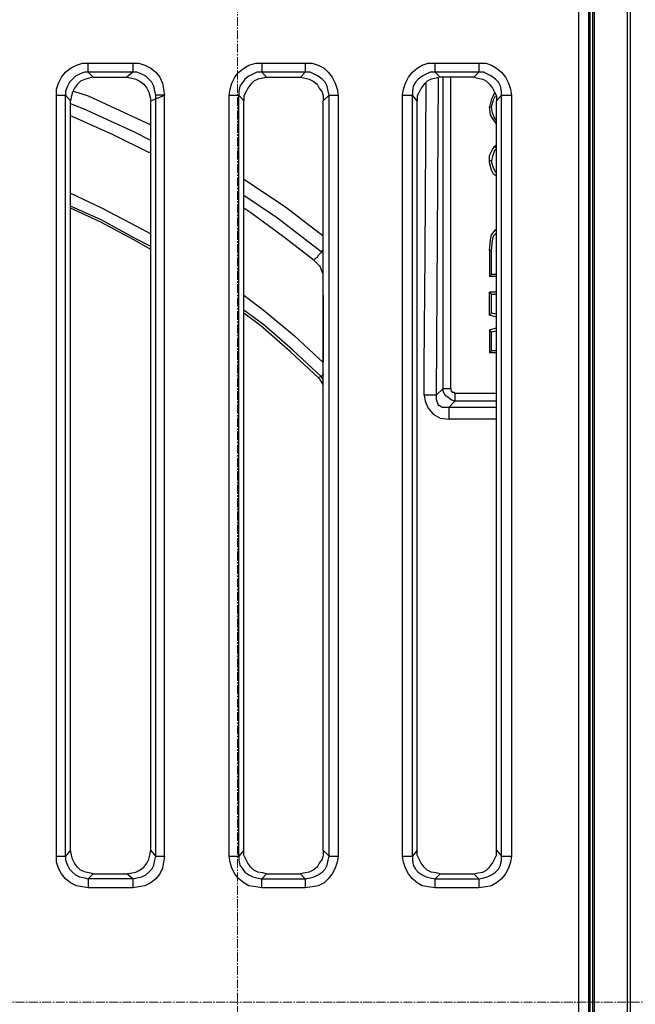
# Model space of a CAD drawing. Units: millimetres. Extents: x 0 to 9721, y -12778 to 6839.
# Drawn here: x 6985 to 7116, y 1034 to 1245 of the extents above; entities that cross this region are included whole.
import ezdxf

# ---------------------------------------------------------------- set-up
doc = ezdxf.new("R2010")
doc.units = ezdxf.units.MM
doc.linetypes.add('CENTER2', pattern=[28.575, 19.05, -3.175, 3.175, -3.175])
doc.linetypes.add('SLD-Solid', pattern=[0])
doc.layers.get('0').update_dxf_attribs({"lineweight": 15})
doc.layers.get('Defpoints').update_dxf_attribs({"color": 72})
doc.layers.add('Centre line', color=5, linetype='CENTER2', lineweight=0)
doc.layers.add('PDF_Geomertry', color=7, linetype='Continuous')
doc.styles.add('Izmeru teksts', font='arial.ttf')
doc.dimstyles.get("Standard").update_dxf_attribs({"dimtxt": 70, "dimasz": 80, "dimexe": 30, "dimexo": 30, "dimgap": 50, "dimtad": 0, "dimtih": 1, "dimtoh": 1, "dimdec": 0, "dimzin": 0, "dimdsep": 46, "dimtxsty": 'Izmeru teksts', "dimcen": 0, "dimclrd": 109, "dimclre": 109, "dimclrt": 109, "dimadec": 0, "dimazin": 0, "dimtfac": 1, "dimtdec": 4, "dimtofl": 0, "dimtmove": 0, "dimatfit": 3, "dimfxl": 1, "dimtolj": 1, "dimtzin": 0, "dimlwd": 0, "dimlwe": 0, "dimarcsym": 0})

# ---------------------------------------------------------------- blocks, each defined once
blk = doc.blocks.new('*D422')
at = {"color": 109, "lineweight": 0}
for p, q in [((6958.48, 1232.32), (6958.48, 1416.8)), ((6975.63, 1232.32), (6975.63, 1416.8)), ((6808.48, 1401.8), (6858.48, 1401.8)), ((6858.48, 1401.8), (6908.48, 1401.8)), ((7025.63, 1401.8), (7075.63, 1401.8))]:
    blk.add_line(p, q, dxfattribs=at)
at = {"color": 109}
for points in [[(6908.48, 1393.47), (6908.48, 1410.13), (6958.48, 1401.8)], [(7025.63, 1410.13), (7025.63, 1393.47), (6975.63, 1401.8)]]:
    blk.add_solid(points, dxfattribs=at)
at = {"layer": 'Defpoints', "color": 0}
for p in [(6975.63, 1401.8), (6958.48, 1227.32), (6975.63, 1227.32)]:
    blk.add_point(p, dxfattribs=at)
at = {"color": 109, "insert": (6755.03, 1401.8), "char_height": 50, "attachment_point": 5, "style": 'Izmeru teksts'}
blk.add_mtext('\\A1;17', dxfattribs=at)
blk = doc.blocks.new('*D423')
at = {"color": 109, "lineweight": 0}
for p, q in [((7514.94, 1057.18), (7514.94, 1107.18)), ((7083.12, 1007.18), (7529.94, 1007.18)), ((7083.12, 837.05), (7529.94, 837.05)), ((7514.94, 787.05), (7514.94, 737.05))]:
    blk.add_line(p, q, dxfattribs=at)
at = {"color": 109}
for points in [[(7506.61, 1057.18), (7523.28, 1057.18), (7514.94, 1007.18)], [(7523.28, 787.05), (7506.61, 787.05), (7514.94, 837.05)]]:
    blk.add_solid(points, dxfattribs=at)
at = {"layer": 'Defpoints', "color": 0}
for p in [(7078.12, 1007.18), (7078.12, 837.05), (7514.94, 837.05)]:
    blk.add_point(p, dxfattribs=at)
at = {"color": 109, "insert": (7514.94, 925.47), "char_height": 50, "attachment_point": 5, "style": 'Izmeru teksts'}
blk.add_mtext('\\A1;170', dxfattribs=at)
blk = doc.blocks.new('*D426')
at = {"color": 109, "lineweight": 0}
for p, q in [((7282.88, 1277.58), (7217.04, 1231.05)), ((7332.88, 1277.58), (7282.88, 1277.58))]:
    blk.add_line(p, q, dxfattribs=at)
at = {"color": 109}
blk.add_solid([(7212.23, 1237.86), (7221.85, 1224.25), (7176.21, 1202.2)], dxfattribs=at)
at = {"layer": 'Defpoints', "color": 0}
for p in [(7176.21, 1202.2), (6702.22, 867.25)]:
    blk.add_point(p, dxfattribs=at)
at = {"color": 109, "insert": (7435.06, 1277.58), "char_height": 50, "attachment_point": 5, "style": 'Izmeru teksts'}
blk.add_mtext('\\A1;%%C592', dxfattribs=at)

msp = doc.modelspace()

# ---------------------------------------------------------------- linework, layer by layer
at = {"color": 7, "linetype": 'SLD-Solid', "lineweight": 25}
for centre, radius, start, end in [((7031.25, 1034.62), 343.01, 251.2897, 108.7103), ((6912.63, 1034.62), 325, 22.6199, 125.7758), ((7031.25, 1034.62), 308.58, 267.1298, 92.8702)]:
    msp.add_arc(centre, radius, start, end, dxfattribs=at)
at = {"layer": 'Centre line', "linetype": 'CENTER2', "lineweight": 0, "ltscale": 0.1}
for p, q in [((7031.25, 671.86), (7031.25, 1469.14)), ((7465.77, 1034.62), (6596.74, 1034.62))]:
    msp.add_line(p, q, dxfattribs=at)
at = {"layer": 'PDF_Geomertry', "lineweight": 25}
for p, q in [((7000.41, 1232.4), (7007.61, 1232.4)), ((7037.46, 1232.4), (7044.66, 1232.4)), ((7081.72, 1232.4), (7074.52, 1232.4)), ((7000.41, 1062.06), (7007.61, 1062.06)), ((7037.46, 1062.06), (7044.66, 1062.06)), ((7074.52, 1062.06), (7081.72, 1062.06))]:
    msp.add_line(p, q, dxfattribs=at)
for points in [[(7115.18, 778.36), (7115.18, 1290.88), (7115.18, 1291.09), (7114.96, 1291.3), (7114.96, 1291.51), (7114.75, 1291.51), (7114.75, 1291.73), (7114.54, 1291.73), (7114.33, 1291.94), (7114.12, 1291.94), (7114.12, 1291.73), (7114.12, 1291.51), (7114.12, 1291.3), (7114.33, 1291.3), (7114.54, 1291.3), (7114.54, 1291.09), (7114.54, 1290.88), (7114.75, 1290.88), (7114.96, 1290.88), (7115.18, 1290.88), (7116.87, 1292.57)], [(7114.12, 777.94), (7114.33, 777.94), (7114.54, 777.94), (7114.54, 778.15), (7114.54, 778.36), (7114.54, 1290.88)], [(7107.55, 790.44), (7107.55, 1278.8), (7107.55, 1279.86), (7107.13, 1280.92), (7106.71, 1281.98), (7106.07, 1282.83), (7105.22, 1283.46), (7104.16, 1283.89), (7103.11, 1284.31), (7102.05, 1284.31), (6928.63, 1284.31), (6928.63, 1284.31), (6928.63, 1284.1), (6928.63, 1283.89), (6928.63, 1283.89), (6924.6, 1283.89), (6920.79, 1283.89), (6917.19, 1283.89), (6913.59, 1283.89), (6910.63, 1283.89), (6908.09, 1283.89), (6906.61, 1283.89), (6905.34, 1283.89), (6905.55, 1282.83)], [(7104.16, 790.44), (7104.16, 1278.8)], [(7106.28, 790.44), (7106.28, 1278.8)], [(7107.55, 790.44), (7107.55, 790.44), (7107.34, 790.44), (7107.13, 790.44), (7107.13, 1278.8), (7106.49, 1278.38)], [(7106.49, 1278.8), (7106.49, 1277.11), (7106.49, 1275.2), (7106.49, 1271.17), (7106.49, 1270.75), (7106.49, 1269.9), (7106.49, 1269.05), (7106.49, 800.82), (7106.49, 800.61), (7106.49, 800.18), (7106.49, 799.97), (7106.49, 799.55), (7106.49, 798.91), (7106.49, 798.06), (7106.49, 794.04), (7106.49, 792.34), (7106.49, 790.44)], [(6992.57, 1228.59), (6992.57, 1229.86), (6993, 1231.13), (6993.63, 1232.4), (6994.48, 1233.46), (6995.54, 1234.31), (6996.81, 1234.94), (6998.08, 1235.37), (6999.35, 1235.37)], [(7008.88, 1235.37), (7010.15, 1235.37), (7011.42, 1234.94), (7012.69, 1234.31), (7013.75, 1233.46), (7014.6, 1232.4), (7015.23, 1231.13), (7015.44, 1229.86), (7015.65, 1228.59), (7015.23, 1228.59), (7015.02, 1228.59), (7014.6, 1228.59), (7014.38, 1228.59), (7014.17, 1228.59), (7013.96, 1228.59), (7013.75, 1228.59), (7013.75, 1228.59), (7013.54, 1229.43), (7013.33, 1230.49), (7012.9, 1231.34), (7012.27, 1231.98), (7011.63, 1232.61), (7010.78, 1233.04), (7009.73, 1233.46), (7008.88, 1233.46), (7007.61, 1232.4), (7008.67, 1232.19), (7009.51, 1231.98), (7010.36, 1231.55), (7011.21, 1230.92), (7011.84, 1230.07), (7012.27, 1229.22), (7012.48, 1228.38), (7012.69, 1227.32), (7015.65, 1228.59), (7015.23, 1228.59), (7015.02, 1228.59), (7014.6, 1228.59), (7014.38, 1228.59), (7014.17, 1228.59), (7013.96, 1228.59), (7013.75, 1228.59), (7013.75, 1228.59)], [(7029.42, 1228.59), (7029.63, 1229.86), (7030.05, 1231.13), (7030.69, 1232.4), (7031.54, 1233.46), (7032.59, 1234.31), (7033.65, 1234.94), (7035.14, 1235.37), (7036.41, 1235.37)], [(7036.41, 1235.37), (7036.41, 1235.16), (7036.41, 1234.73), (7036.41, 1234.52), (7036.41, 1234.1), (7036.41, 1233.88), (7036.41, 1233.67), (7036.41, 1233.46)], [(7036.41, 1235.37), (7045.72, 1235.37), (7047.2, 1235.37), (7048.48, 1234.94), (7049.75, 1234.31), (7050.59, 1233.46), (7051.44, 1232.4), (7052.08, 1231.13), (7052.5, 1229.86), (7052.71, 1228.59), (7052.71, 1065.87), (7052.5, 1064.6), (7052.08, 1063.33), (7051.44, 1062.06), (7050.59, 1061), (7049.75, 1060.15), (7048.48, 1059.51), (7047.2, 1059.3), (7045.72, 1059.09)], [(7045.72, 1235.37), (7045.72, 1235.16), (7045.72, 1234.73), (7045.72, 1234.52), (7045.72, 1234.1), (7045.72, 1233.88), (7045.72, 1233.67), (7045.72, 1233.46)], [(7066.47, 1228.59), (7066.69, 1229.86), (7067.11, 1231.13), (7067.74, 1232.4), (7068.59, 1233.46), (7069.65, 1234.31), (7070.71, 1234.94), (7071.98, 1235.37), (7073.46, 1235.37)], [(7082.78, 1235.37), (7084.26, 1235.37), (7085.53, 1234.94), (7086.59, 1234.31), (7087.65, 1233.46), (7088.5, 1232.4), (7089.13, 1231.13), (7089.55, 1229.86), (7089.77, 1228.59)], [(6999.35, 1233.46), (6998.5, 1233.46), (6997.44, 1233.04), (6996.6, 1232.61), (6995.96, 1231.98), (6995.33, 1231.34), (6994.9, 1230.49), (6994.48, 1229.43), (6994.48, 1228.59)], [(7000.41, 1232.4), (6999.56, 1232.19), (6998.72, 1231.98), (6997.66, 1231.55), (6997.02, 1230.92), (6996.39, 1230.07), (6995.96, 1229.22), (6995.75, 1228.38), (6995.54, 1227.32)], [(7000.41, 1232.4), (6999.35, 1233.46)], [(7036.41, 1233.46), (7035.35, 1233.46), (7034.5, 1233.04), (7033.65, 1232.61), (7032.81, 1231.98), (7032.38, 1231.34), (7031.75, 1230.49), (7031.54, 1229.43), (7031.54, 1228.59)], [(7037.46, 1232.4), (7036.62, 1232.19), (7035.56, 1231.98), (7034.71, 1231.55), (7034.08, 1230.92), (7033.44, 1230.07), (7033.02, 1229.22), (7032.59, 1228.38), (7032.59, 1227.32)], [(7037.46, 1232.4), (7036.41, 1233.46)], [(7045.72, 1233.46), (7036.41, 1233.46)], [(7073.46, 1233.46), (7072.4, 1233.46), (7071.56, 1233.04), (7070.71, 1232.61), (7069.86, 1231.98), (7069.23, 1231.34), (7068.8, 1230.49), (7068.59, 1229.43), (7068.59, 1228.59)], [(7074.52, 1232.4), (7073.67, 1232.19), (7072.61, 1231.98), (7071.77, 1231.55), (7071.13, 1230.92), (7070.5, 1230.07), (7070.07, 1229.22), (7069.65, 1228.38), (7069.65, 1227.32)], [(7074.1, 1232.19), (7073.67, 1164.39), (7073.46, 1164.39), (7073.25, 1164.39), (7073.04, 1164.39), (7072.61, 1164.39), (7072.4, 1164.39), (7071.98, 1164.39), (7071.56, 1164.39), (7071.13, 1164.39), (7071.34, 1163.12), (7071.98, 1161.64), (7073.04, 1160.36), (7074.52, 1159.52), (7076.43, 1159.31), (7076.43, 1159.73), (7076.43, 1159.94), (7076.43, 1160.36), (7076.43, 1160.79), (7076.43, 1161), (7076.43, 1161.42), (7076.43, 1161.64), (7076.43, 1161.85), (7086.59, 1161.85)], [(7074.52, 1232.4), (7073.46, 1233.46)], [(7075.16, 1165.87), (7075.16, 1232.4)], [(7076.85, 1165.87), (7076.85, 1232.4)], [(6996.17, 1229.43), (6999.35, 1228.38), (7012.69, 1222.23)], [(7071.13, 1164.39), (7071.13, 1170.53), (7071.34, 1194.48), (7071.56, 1231.13)], [(6992.57, 1228.59), (6992.79, 1228.59), (6993.21, 1228.59), (6993.42, 1228.59), (6993.85, 1228.59), (6994.06, 1228.59), (6994.27, 1228.59), (6994.48, 1228.59)], [(6992.57, 1065.87), (6992.57, 1228.59)], [(6994.48, 1065.87), (6994.48, 1228.59)], [(6995.54, 1227.32), (6994.48, 1228.59)], [(6995.54, 1067.14), (6995.54, 1227.32)], [(7012.69, 1067.14), (7012.69, 1227.32)], [(7013.75, 1065.87), (7013.75, 1228.59)], [(7015.65, 1065.87), (7015.65, 1228.59)], [(7029.42, 1228.59), (7029.84, 1228.59), (7030.27, 1228.59), (7030.48, 1228.59), (7030.69, 1228.59), (7031.11, 1228.59), (7031.32, 1228.59), (7031.54, 1228.59)], [(7029.42, 1065.87), (7029.42, 1228.59)], [(7031.54, 1065.87), (7031.54, 1228.59)], [(7032.59, 1227.32), (7031.54, 1228.59)], [(7032.59, 1067.14), (7032.59, 1227.32)], [(7049.53, 1067.14), (7049.53, 1227.32)], [(7050.8, 1065.87), (7050.8, 1228.59)], [(7050.8, 1228.59), (7050.8, 1228.59), (7051.02, 1228.59), (7051.23, 1228.59), (7051.44, 1228.59), (7051.65, 1228.59), (7052.08, 1228.59), (7052.29, 1228.59), (7052.71, 1228.59)], [(7066.47, 1228.59), (7066.9, 1228.59), (7067.11, 1228.59), (7067.53, 1228.59), (7067.74, 1228.59), (7067.96, 1228.59), (7068.17, 1228.59), (7068.38, 1228.59), (7068.59, 1228.59)], [(7066.47, 1065.87), (7066.47, 1228.59)], [(7068.59, 1065.87), (7068.59, 1228.59)], [(7069.65, 1227.32), (7068.59, 1228.59)], [(7069.65, 1067.14), (7069.65, 1227.32)], [(7073.46, 1059.09), (7073.46, 1059.51), (7073.46, 1059.73), (7073.46, 1060.15), (7073.46, 1060.36), (7073.46, 1060.57), (7073.46, 1060.79), (7073.46, 1061), (7073.46, 1061), (7082.78, 1061), (7081.72, 1062.06), (7082.57, 1062.27), (7083.63, 1062.48), (7084.47, 1062.9), (7085.11, 1063.54), (7085.74, 1064.39), (7086.17, 1065.23), (7086.59, 1066.08), (7086.59, 1067.14), (7087.65, 1065.87), (7087.65, 1228.59), (7087.86, 1228.59), (7088.07, 1228.59), (7088.5, 1228.59), (7088.71, 1228.59), (7088.92, 1228.59), (7089.34, 1228.59), (7089.77, 1228.59), (7089.77, 1065.87)], [(7086.17, 1229.01), (7085.53, 1227.74), (7085.11, 1226.05), (7085.32, 1226.05), (7085.53, 1226.05), (7085.95, 1227.53), (7086.38, 1228.38)], [(7086.59, 1067.14), (7086.59, 1227.32)], [(7012.69, 1218.84), (7009.09, 1220.75), (6998.29, 1225.62), (6995.54, 1226.68)], [(7086.59, 1222.44), (7085.95, 1223.29), (7085.32, 1224.35), (7085.11, 1226.05)], [(7086.59, 1223.08), (7086.17, 1223.71), (7085.74, 1224.77), (7085.53, 1226.05)], [(7012.69, 1216.3), (7012.27, 1216.3), (7004.64, 1220.11), (6997.02, 1223.5), (6995.54, 1224.14)], [(7085.11, 1214.6), (7085.11, 1215.66), (7085.74, 1216.93), (7086.17, 1217.57), (7086.38, 1217.36), (7086.59, 1217.15), (7086.17, 1216.72), (7085.74, 1215.45), (7085.53, 1214.6)], [(7086.17, 1217.57), (7086.59, 1217.99)], [(7086.59, 1211.21), (7085.95, 1211.64), (7085.53, 1212.49), (7085.11, 1214.18), (7085.11, 1214.6), (7085.32, 1214.6), (7085.53, 1214.6), (7085.53, 1214.18), (7085.95, 1212.91), (7086.38, 1212.06), (7086.59, 1211.85)], [(7032.59, 1210.58), (7041.49, 1204.65), (7049.53, 1198.5)], [(6995.54, 1207.61), (7002.31, 1204.43), (7009.51, 1200.62), (7012.69, 1198.93)], [(7032.59, 1207.19), (7039.79, 1202.32), (7049.11, 1195.11), (7049.11, 1195.11), (7049.11, 1194.9), (7048.9, 1194.69), (7048.69, 1194.48), (7048.48, 1194.26), (7048.26, 1193.84), (7047.84, 1193.63), (7047.63, 1193.2), (7041.06, 1198.29), (7034.08, 1203.37), (7032.59, 1204.43)], [(7012.69, 1196.17), (7009.51, 1197.87), (7002.1, 1201.89), (6995.54, 1204.86)], [(7012.69, 1195.54), (7009.09, 1197.65), (7001.89, 1201.47), (6995.54, 1204.43)], [(7085.11, 1195.32), (7085.32, 1197.65), (7085.53, 1198.71), (7086.38, 1199.77), (7086.59, 1199.98)], [(7085.53, 1195.32), (7085.74, 1197.44), (7085.95, 1198.5), (7086.59, 1199.14), (7086.59, 1199.35)], [(7049.53, 1194.69), (7049.11, 1195.11), (7049.32, 1195.11), (7049.32, 1195.32), (7049.53, 1195.54)], [(7049.53, 1189.18), (7049.53, 1190.24), (7048.9, 1191.93), (7047.63, 1193.2)], [(7086.59, 1189.81), (7085.11, 1189.81)], [(7086.59, 1190.24), (7085.53, 1190.24)], [(7032.59, 1185.79), (7037.04, 1182.4), (7043.39, 1177.1), (7049.53, 1171.38)], [(7049.53, 1185.79), (7049.53, 1177.31), (7049.53, 1171.38), (7049.53, 1171.38)], [(7086.59, 1186.43), (7085.11, 1186.43), (7085.53, 1186)], [(7085.11, 1181.55), (7085.11, 1186.43)], [(7086.59, 1181.76), (7085.53, 1181.98), (7085.53, 1186), (7086.59, 1186)], [(7049.53, 1169.05), (7049.53, 1168.84), (7049.32, 1168.63), (7049.11, 1168.42), (7042.97, 1174.14), (7036.83, 1179.43), (7032.59, 1182.61)], [(7048.48, 1168.2), (7042.55, 1173.71), (7036.19, 1179.22), (7032.59, 1181.98)], [(7086.59, 1181.13), (7085.11, 1181.55), (7085.53, 1181.98)], [(7085.11, 1178.37), (7086.59, 1178.8)], [(7085.53, 1177.95), (7085.11, 1178.37), (7085.11, 1173.5), (7085.53, 1173.92)], [(7086.59, 1173.92), (7085.53, 1173.92), (7085.53, 1177.95), (7086.59, 1178.16)], [(7086.59, 1173.5), (7085.11, 1173.5)], [(7049.53, 1170.96), (7049.53, 1171.38)], [(7049.53, 1166.72), (7048.9, 1167.78), (7048.48, 1168.2), (7049.11, 1168.42), (7049.53, 1167.57)], [(7073.67, 1164.39), (7075.16, 1165.87)], [(7073.67, 1164.39), (7073.67, 1163.54), (7073.88, 1162.91), (7074.1, 1162.27), (7074.31, 1162.27), (7074.94, 1161.85), (7075.37, 1161.85), (7076.43, 1161.85)], [(7086.59, 1164.81), (7077.7, 1164.81)], [(7076.43, 1161.85), (7077.7, 1163.12)], [(7086.59, 1163.12), (7077.7, 1163.12)], [(7086.59, 1159.31), (7076.43, 1159.31)], [(6999.35, 1059.09), (6998.08, 1059.3), (6996.81, 1059.51), (6995.54, 1060.15), (6994.48, 1061), (6993.63, 1062.06), (6993, 1063.33), (6992.57, 1064.6), (6992.57, 1065.87)], [(6992.57, 1065.87), (6992.79, 1065.87), (6993.21, 1065.87), (6993.42, 1065.87), (6993.85, 1065.87), (6994.06, 1065.87), (6994.27, 1065.87), (6994.48, 1065.87)], [(7007.61, 1062.06), (7008.67, 1062.27), (7009.51, 1062.48), (7010.36, 1062.9), (7011.21, 1063.54), (7011.84, 1064.39), (7012.27, 1065.23), (7012.48, 1066.08), (7012.69, 1067.14)], [(7008.88, 1061), (7009.73, 1061.21), (7010.78, 1061.42), (7011.63, 1061.84), (7012.27, 1062.48), (7012.9, 1063.12), (7013.33, 1063.96), (7013.54, 1065.02), (7013.75, 1065.87)], [(7015.65, 1065.87), (7015.44, 1064.6), (7015.23, 1063.33), (7014.6, 1062.06), (7013.75, 1061), (7012.69, 1060.15), (7011.42, 1059.51), (7010.15, 1059.3), (7008.88, 1059.09)], [(7013.75, 1065.87), (7012.69, 1067.14)], [(7013.75, 1065.87), (7013.75, 1065.87), (7013.96, 1065.87), (7014.17, 1065.87), (7014.38, 1065.87), (7014.6, 1065.87), (7015.02, 1065.87), (7015.23, 1065.87), (7015.65, 1065.87)], [(7029.42, 1065.87), (7029.84, 1065.87), (7030.27, 1065.87), (7030.48, 1065.87), (7030.69, 1065.87), (7031.11, 1065.87), (7031.32, 1065.87), (7031.54, 1065.87), (7031.54, 1065.02), (7031.75, 1063.96), (7032.38, 1063.12), (7032.81, 1062.48), (7033.65, 1061.84), (7034.5, 1061.42), (7035.35, 1061.21), (7036.41, 1061), (7037.46, 1062.06), (7036.62, 1062.27), (7035.56, 1062.48), (7034.71, 1062.9), (7034.08, 1063.54), (7033.44, 1064.39), (7033.02, 1065.23), (7032.59, 1066.08), (7032.59, 1067.14), (7031.54, 1065.87)], [(7036.41, 1059.09), (7035.14, 1059.3), (7033.65, 1059.51), (7032.59, 1060.15), (7031.54, 1061), (7030.69, 1062.06), (7030.05, 1063.33), (7029.63, 1064.6), (7029.42, 1065.87)], [(7050.8, 1065.87), (7049.53, 1067.14), (7049.53, 1066.08), (7049.32, 1065.23), (7048.69, 1064.39), (7048.26, 1063.54), (7047.42, 1062.9), (7046.57, 1062.48), (7045.72, 1062.27), (7044.66, 1062.06), (7045.72, 1061), (7046.78, 1061.21), (7047.63, 1061.42), (7048.48, 1061.84), (7049.32, 1062.48), (7049.96, 1063.12), (7050.38, 1063.96), (7050.59, 1065.02), (7050.8, 1065.87), (7050.8, 1065.87), (7051.02, 1065.87), (7051.23, 1065.87), (7051.44, 1065.87), (7051.65, 1065.87), (7052.08, 1065.87), (7052.29, 1065.87), (7052.71, 1065.87)], [(7073.46, 1059.09), (7071.98, 1059.3), (7070.71, 1059.51), (7069.65, 1060.15), (7068.59, 1061), (7067.74, 1062.06), (7067.11, 1063.33), (7066.69, 1064.6), (7066.47, 1065.87)], [(7066.47, 1065.87), (7066.9, 1065.87), (7067.11, 1065.87), (7067.53, 1065.87), (7067.74, 1065.87), (7067.96, 1065.87), (7068.17, 1065.87), (7068.38, 1065.87), (7068.59, 1065.87)], [(7082.78, 1061), (7083.84, 1061.21), (7084.68, 1061.42), (7085.53, 1061.84), (7086.38, 1062.48), (7087.01, 1063.12), (7087.44, 1063.96), (7087.65, 1065.02), (7087.65, 1065.87)], [(7089.77, 1065.87), (7089.55, 1064.6), (7089.13, 1063.33), (7088.5, 1062.06), (7087.65, 1061), (7086.59, 1060.15), (7085.53, 1059.51), (7084.26, 1059.3), (7082.78, 1059.09)], [(7087.65, 1065.87), (7087.86, 1065.87), (7088.07, 1065.87), (7088.5, 1065.87), (7088.71, 1065.87), (7088.92, 1065.87), (7089.34, 1065.87), (7089.77, 1065.87)], [(7008.88, 1061), (6999.35, 1061)], [(6999.35, 1061), (6999.35, 1061), (6999.35, 1060.79), (6999.35, 1060.57), (6999.35, 1060.36), (6999.35, 1060.15), (6999.35, 1059.73), (6999.35, 1059.51), (6999.35, 1059.09)], [(7008.88, 1061), (7007.61, 1062.06)], [(7008.88, 1061), (7008.88, 1061), (7008.88, 1060.79), (7008.88, 1060.57), (7008.88, 1060.36), (7008.88, 1060.15), (7008.88, 1059.73), (7008.88, 1059.51), (7008.88, 1059.09)], [(7082.78, 1061), (7082.78, 1061), (7082.78, 1060.79), (7082.78, 1060.57), (7082.78, 1060.36), (7082.78, 1060.15), (7082.78, 1059.73), (7082.78, 1059.51), (7082.78, 1059.09)], [(7008.88, 1059.09), (6999.35, 1059.09)], [(7082.78, 1059.09), (7073.46, 1059.09)]]:
    msp.add_lwpolyline(points, dxfattribs=at)
at = {"layer": 'PDF_Geomertry', "color": 8, "lineweight": 25}
msp.add_lwpolyline([(6771.3, 1268.42), (6771.3, 801.03), (7107.13, 801.03), (7107.13, 1268.42)], close=True, dxfattribs=at)
at = {"layer": 'PDF_Geomertry', "lineweight": 25}
for points in [[(6999.35, 1235.37), (7008.88, 1235.37), (7008.88, 1235.16), (7008.88, 1234.73), (7008.88, 1234.52), (7008.88, 1234.1), (7008.88, 1233.88), (7008.88, 1233.67), (7008.88, 1233.46), (6999.35, 1233.46), (6999.35, 1233.67), (6999.35, 1233.88), (6999.35, 1234.1), (6999.35, 1234.52), (6999.35, 1234.73), (6999.35, 1235.16)], [(7073.46, 1235.37), (7082.78, 1235.37), (7082.78, 1235.16), (7082.78, 1234.73), (7082.78, 1234.52), (7082.78, 1234.1), (7082.78, 1233.88), (7082.78, 1233.67), (7082.78, 1233.46), (7073.46, 1233.46), (7073.46, 1233.67), (7073.46, 1233.88), (7073.46, 1234.1), (7073.46, 1234.52), (7073.46, 1234.73), (7073.46, 1235.16)], [(7050.8, 1228.59), (7050.59, 1229.43), (7050.38, 1230.49), (7049.96, 1231.34), (7049.32, 1231.98), (7048.48, 1232.61), (7047.63, 1233.04), (7046.78, 1233.46), (7045.72, 1233.46), (7044.66, 1232.4), (7045.72, 1232.19), (7046.57, 1231.98), (7047.42, 1231.55), (7048.26, 1230.92), (7048.69, 1230.07), (7049.32, 1229.22), (7049.53, 1228.38), (7049.53, 1227.32)], [(7087.65, 1228.59), (7087.65, 1229.43), (7087.44, 1230.49), (7087.01, 1231.34), (7086.38, 1231.98), (7085.53, 1232.61), (7084.68, 1233.04), (7083.84, 1233.46), (7082.78, 1233.46), (7081.72, 1232.4), (7082.57, 1232.19), (7083.63, 1231.98), (7084.47, 1231.55), (7085.11, 1230.92), (7085.74, 1230.07), (7086.17, 1229.22), (7086.59, 1228.38), (7086.59, 1227.32)], [(7085.11, 1189.81), (7085.53, 1190.24), (7085.53, 1195.32), (7085.32, 1195.32), (7085.11, 1195.32)], [(7076.85, 1165.87), (7076.85, 1165.66), (7076.85, 1165.45), (7077.06, 1165.24), (7077.06, 1165.03), (7077.27, 1165.03), (7077.48, 1165.03), (7077.7, 1164.81), (7077.7, 1164.6), (7077.7, 1164.39), (7077.7, 1164.18), (7077.7, 1163.97), (7077.7, 1163.75), (7077.7, 1163.54), (7077.7, 1163.33), (7077.7, 1163.12), (7077.06, 1163.33), (7076.64, 1163.54), (7076.21, 1163.97), (7075.79, 1164.18), (7075.37, 1164.81), (7075.16, 1165.24), (7075.16, 1165.87), (7075.16, 1165.87), (7075.37, 1165.87), (7075.58, 1165.87), (7075.79, 1165.87), (7076, 1165.87), (7076.21, 1165.87), (7076.64, 1165.87)], [(6994.48, 1065.87), (6994.48, 1065.02), (6994.9, 1063.96), (6995.33, 1063.12), (6995.96, 1062.48), (6996.6, 1061.84), (6997.44, 1061.42), (6998.5, 1061.21), (6999.35, 1061), (7000.41, 1062.06), (6999.56, 1062.27), (6998.72, 1062.48), (6997.66, 1062.9), (6997.02, 1063.54), (6996.39, 1064.39), (6995.96, 1065.23), (6995.75, 1066.08), (6995.54, 1067.14)], [(7068.59, 1065.87), (7068.59, 1065.02), (7068.8, 1063.96), (7069.23, 1063.12), (7069.86, 1062.48), (7070.71, 1061.84), (7071.56, 1061.42), (7072.4, 1061.21), (7073.46, 1061), (7074.52, 1062.06), (7073.67, 1062.27), (7072.61, 1062.48), (7071.77, 1062.9), (7071.13, 1063.54), (7070.5, 1064.39), (7070.07, 1065.23), (7069.65, 1066.08), (7069.65, 1067.14)], [(7036.41, 1061), (7045.72, 1061), (7045.72, 1061), (7045.72, 1060.79), (7045.72, 1060.57), (7045.72, 1060.36), (7045.72, 1060.15), (7045.72, 1059.73), (7045.72, 1059.51), (7045.72, 1059.09), (7036.41, 1059.09), (7036.41, 1059.51), (7036.41, 1059.73), (7036.41, 1060.15), (7036.41, 1060.36), (7036.41, 1060.57), (7036.41, 1060.79), (7036.41, 1061)]]:
    msp.add_lwpolyline(points, close=True, dxfattribs=at)

# ---------------------------------------------------------------- dimensions: what is measured, and where the dimension line sits
dim = msp.add_linear_dim(base=(6975.63, 1401.8), p1=(6958.48, 1227.32), p2=(6975.63, 1227.32), dimstyle='Standard', override={"dimtxt": 50, "dimasz": 50, "dimexe": 15, "dimexo": 5, "dimgap": 20})
dim.commit()
dim.dimension.update_dxf_attribs({"geometry": '*D422', "text_midpoint": (6755.03, 1401.8), "dimtype": 160})
dim = msp.add_diameter_dim_2p(p1=(6702.22, 867.25), p2=(7176.21, 1202.2), text='%%C592', dimstyle='Standard', override={"dimtxt": 50, "dimasz": 50, "dimexe": 15, "dimexo": 5, "dimgap": 20, "dimtxsty": 'Izmeru teksts'})
dim.commit()
dim.dimension.update_dxf_attribs({"geometry": '*D426', "text_midpoint": (7282.88, 1277.58), "dimtype": 163})
dim = msp.add_linear_dim(base=(7514.94, 837.05), p1=(7078.12, 1007.18), p2=(7078.12, 837.05), angle=90, dimstyle='Standard', override={"dimtxt": 50, "dimasz": 50, "dimexe": 15, "dimexo": 5, "dimgap": 20})
dim.commit()
dim.dimension.update_dxf_attribs({"geometry": '*D423', "text_midpoint": (7514.94, 925.47), "dimtype": 160})

doc.saveas('drawing.dxf')
